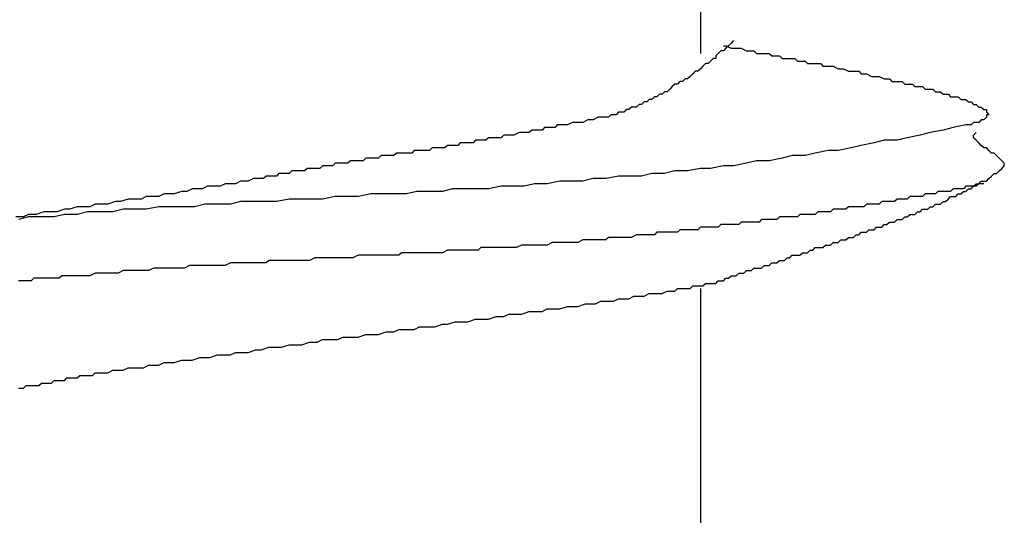
# Model space of a CAD drawing. Units: millimetres. Extents: x 0 to 2760, y 0 to 1910.
# Drawn here: x 986 to 991, y 842 to 845 of the extents above; entities that cross this region are included whole.
import ezdxf

# ---------------------------------------------------------------- set-up
doc = ezdxf.new("R2010")
doc.units = ezdxf.units.MM
doc.layers.add('KANAMONO_SCREW', color=4, linetype='Continuous')

msp = doc.modelspace()

# ---------------------------------------------------------------- linework, layer by layer
at = {"layer": 'KANAMONO_SCREW'}
for p, q in [((989.2006, 845.6309), (989.2006, 844.4033)), ((989.3634, 844.466), (989.3509, 844.4534)), ((989.3008, 844.4159), (989.2883, 844.4033)), ((989.3133, 844.4159), (989.3008, 844.4159)), ((989.3133, 844.4409), (989.3258, 844.4409)), ((989.3258, 844.4284), (989.3133, 844.4159)), ((989.3258, 844.4409), (989.3509, 844.4284)), ((989.3384, 844.4409), (989.3258, 844.4284)), ((989.3509, 844.4534), (989.3384, 844.4409)), ((989.3509, 844.4284), (989.3634, 844.4284)), ((989.3634, 844.4284), (989.3885, 844.4284)), ((989.3885, 844.4284), (989.401, 844.4284)), ((989.401, 844.4284), (989.4261, 844.4159)), ((989.4261, 844.4159), (989.4386, 844.4159)), ((989.4386, 844.4159), (989.4636, 844.4159)), ((989.4636, 844.4159), (989.4762, 844.4033)), ((989.2507, 844.3658), (989.2382, 844.3532)), ((989.2632, 844.3783), (989.2507, 844.3658)), ((989.2757, 844.3783), (989.2632, 844.3783)), ((989.2883, 844.4033), (989.2757, 844.3908)), ((989.2757, 844.3908), (989.2757, 844.3783)), ((989.4762, 844.4033), (989.5012, 844.4033)), ((989.5012, 844.4033), (989.5137, 844.4033)), ((989.5137, 844.4033), (989.5388, 844.4033)), ((989.5388, 844.4033), (989.5513, 844.3908)), ((989.5513, 844.3908), (989.5764, 844.3908)), ((989.5764, 844.3908), (989.5889, 844.3908)), ((989.5889, 844.3908), (989.6014, 844.3783)), ((989.6014, 844.3783), (989.6265, 844.3783)), ((989.6265, 844.3783), (989.639, 844.3783)), ((989.639, 844.3783), (989.664, 844.3783)), ((989.664, 844.3783), (989.6766, 844.3658)), ((989.6766, 844.3658), (989.7016, 844.3658)), ((989.7016, 844.3658), (989.7142, 844.3658)), ((989.7142, 844.3658), (989.7267, 844.3532)), ((989.2006, 844.3282), (989.1881, 844.3157)), ((989.2131, 844.3407), (989.2006, 844.3282)), ((989.2256, 844.3532), (989.2131, 844.3407)), ((989.2382, 844.3532), (989.2256, 844.3532)), ((989.7267, 844.3532), (989.7517, 844.3532)), ((989.7517, 844.3532), (989.7643, 844.3532)), ((989.7643, 844.3532), (989.7893, 844.3532)), ((989.7893, 844.3532), (989.8018, 844.3407)), ((989.8018, 844.3407), (989.8144, 844.3407)), ((989.8144, 844.3407), (989.8394, 844.3407)), ((989.8394, 844.3407), (989.8519, 844.3407)), ((989.8519, 844.3407), (989.877, 844.3282)), ((989.877, 844.3282), (989.8895, 844.3282)), ((989.8895, 844.3282), (989.902, 844.3282)), ((989.902, 844.3282), (989.9271, 844.3157)), ((989.1254, 844.2781), (989.1129, 844.2656)), ((989.138, 844.2781), (989.1254, 844.2781)), ((989.1505, 844.2906), (989.138, 844.2781)), ((989.163, 844.3031), (989.1505, 844.2906)), ((989.1755, 844.3157), (989.163, 844.3031)), ((989.1881, 844.3157), (989.1755, 844.3157)), ((989.9271, 844.3157), (989.9396, 844.3157)), ((989.9396, 844.3157), (989.9521, 844.3157)), ((989.9521, 844.3157), (989.9772, 844.3157)), ((989.9772, 844.3157), (989.9897, 844.3031)), ((989.9897, 844.3031), (990.0023, 844.3031)), ((990.0023, 844.3031), (990.0148, 844.3031)), ((990.0148, 844.3031), (990.0398, 844.2906)), ((990.0398, 844.2906), (990.0524, 844.2906)), ((990.0524, 844.2906), (990.0649, 844.2906)), ((990.0649, 844.2906), (990.0774, 844.2906)), ((990.0774, 844.2906), (990.1025, 844.2781)), ((990.1025, 844.2781), (990.115, 844.2781)), ((990.115, 844.2781), (990.1275, 844.2781)), ((990.1275, 844.2781), (990.14, 844.2656)), ((989.0503, 844.228), (989.0377, 844.2154)), ((989.0628, 844.2405), (989.0503, 844.228)), ((989.0753, 844.253), (989.0628, 844.2405)), ((989.0878, 844.253), (989.0753, 844.253)), ((989.1004, 844.2656), (989.0878, 844.253)), ((989.1129, 844.2656), (989.1004, 844.2656)), ((990.14, 844.2656), (990.1526, 844.2656)), ((990.1526, 844.2656), (990.1776, 844.2656)), ((990.1776, 844.2656), (990.1901, 844.2656)), ((990.1901, 844.2656), (990.2027, 844.253)), ((990.2027, 844.253), (990.2152, 844.253)), ((990.2152, 844.253), (990.2277, 844.253)), ((990.2277, 844.253), (990.2402, 844.253)), ((990.2402, 844.253), (990.2528, 844.2405)), ((990.2528, 844.2405), (990.2653, 844.2405)), ((990.2653, 844.2405), (990.2778, 844.2405)), ((990.2778, 844.2405), (990.2904, 844.2405)), ((990.2904, 844.2405), (990.3029, 844.228)), ((990.3029, 844.228), (990.3154, 844.228)), ((990.3154, 844.228), (990.3279, 844.228)), ((990.3279, 844.228), (990.3405, 844.228)), ((990.3405, 844.228), (990.353, 844.2154)), ((988.9501, 844.1779), (988.9375, 844.1653)), ((988.9626, 844.1779), (988.9501, 844.1779)), ((988.9751, 844.1904), (988.9626, 844.1779)), ((988.9876, 844.1904), (988.9751, 844.1904)), ((989.0002, 844.2029), (988.9876, 844.1904)), ((989.0127, 844.2029), (989.0002, 844.2029)), ((989.0252, 844.2154), (989.0127, 844.2029)), ((989.0377, 844.2154), (989.0252, 844.2154)), ((990.353, 844.2154), (990.3655, 844.2154)), ((990.3655, 844.2154), (990.378, 844.2154)), ((990.378, 844.2154), (990.3906, 844.2029)), ((990.3906, 844.2029), (990.4031, 844.2029)), ((990.4031, 844.2029), (990.4156, 844.2029)), ((990.4156, 844.2029), (990.4281, 844.1904)), ((990.4281, 844.1904), (990.4407, 844.1904)), ((990.4407, 844.1904), (990.4532, 844.1904)), ((990.4532, 844.1904), (990.4657, 844.1904)), ((990.4657, 844.1904), (990.4782, 844.1779)), ((990.4782, 844.1779), (990.4908, 844.1779)), ((990.4908, 844.1779), (990.5033, 844.1779)), ((990.5033, 844.1779), (990.5158, 844.1653)), ((988.8373, 844.1278), (988.8248, 844.1152)), ((988.8499, 844.1278), (988.8373, 844.1278)), ((988.8624, 844.1403), (988.8499, 844.1278)), ((988.8749, 844.1403), (988.8624, 844.1403)), ((988.8874, 844.1403), (988.8749, 844.1403)), ((988.9, 844.1528), (988.8874, 844.1403)), ((988.9125, 844.1528), (988.9, 844.1528)), ((988.925, 844.1653), (988.9125, 844.1528)), ((988.9375, 844.1653), (988.925, 844.1653)), ((990.5158, 844.1653), (990.5283, 844.1653)), ((990.5283, 844.1653), (990.5409, 844.1528)), ((990.5409, 844.1528), (990.5534, 844.1528)), ((990.5534, 844.1528), (990.5659, 844.1403)), ((990.5659, 844.1403), (990.5785, 844.1403)), ((990.5785, 844.1403), (990.591, 844.1278)), ((990.591, 844.1278), (990.6035, 844.1278)), ((990.6035, 844.1278), (990.6035, 844.1152)), ((988.6494, 844.0777), (988.6244, 844.0651)), ((988.6745, 844.0777), (988.6494, 844.0777)), ((988.6995, 844.0902), (988.6745, 844.0777)), ((988.7246, 844.0902), (988.6995, 844.0902)), ((988.7371, 844.0902), (988.7246, 844.0902)), ((988.7496, 844.0902), (988.7371, 844.0902)), ((988.7622, 844.1027), (988.7496, 844.0902)), ((988.7747, 844.1027), (988.7622, 844.1027)), ((988.7872, 844.1027), (988.7747, 844.1027)), ((988.7997, 844.1152), (988.7872, 844.1027)), ((988.8123, 844.1152), (988.7997, 844.1152)), ((988.8248, 844.1152), (988.8123, 844.1152)), ((990.5785, 844.0777), (990.5659, 844.0651)), ((990.591, 844.0777), (990.5785, 844.0777)), ((990.6035, 844.0902), (990.591, 844.0777)), ((990.6035, 844.1152), (990.616, 844.1027)), ((990.616, 844.1027), (990.6035, 844.1027)), ((990.6035, 844.1027), (990.6035, 844.0902)), ((988.4365, 844.0401), (988.424, 844.0276)), ((988.4615, 844.0401), (988.4365, 844.0401)), ((988.4866, 844.0401), (988.4615, 844.0401)), ((988.4991, 844.0526), (988.4866, 844.0401)), ((988.5242, 844.0526), (988.4991, 844.0526)), ((988.5492, 844.0526), (988.5242, 844.0526)), ((988.5743, 844.0651), (988.5492, 844.0526)), ((988.5993, 844.0651), (988.5743, 844.0651)), ((988.6244, 844.0651), (988.5993, 844.0651)), ((990.4407, 844.0401), (990.3906, 844.0276)), ((990.5033, 844.0526), (990.4407, 844.0401)), ((990.5158, 844.0526), (990.5033, 844.0526)), ((990.5283, 844.0526), (990.5158, 844.0526)), ((990.5409, 844.0651), (990.5283, 844.0526)), ((990.5534, 844.0651), (990.5409, 844.0651)), ((990.5659, 844.0651), (990.5534, 844.0651)), ((988.1609, 843.99), (988.1484, 843.9775)), ((988.186, 843.99), (988.1609, 843.99)), ((988.1985, 843.99), (988.186, 843.99)), ((988.211, 843.99), (988.1985, 843.99)), ((988.2235, 843.99), (988.211, 843.99)), ((988.2361, 844.0025), (988.2235, 843.99)), ((988.2611, 844.0025), (988.2361, 844.0025)), ((988.2737, 844.0025), (988.2611, 844.0025)), ((988.2862, 844.0025), (988.2737, 844.0025)), ((988.3112, 844.015), (988.2862, 844.0025)), ((988.3238, 844.015), (988.3112, 844.015)), ((988.3363, 844.015), (988.3238, 844.015)), ((988.3613, 844.015), (988.3363, 844.015)), ((988.3739, 844.0276), (988.3613, 844.015)), ((988.3989, 844.0276), (988.3739, 844.0276)), ((988.424, 844.0276), (988.3989, 844.0276)), ((990.2152, 843.99), (990.1651, 843.9775)), ((990.2778, 844.0025), (990.2152, 843.99)), ((990.3279, 844.015), (990.2778, 844.0025)), ((990.3906, 844.0276), (990.3279, 844.015)), ((990.5409, 844.0025), (990.5534, 844.015)), ((990.5409, 843.99), (990.5409, 844.0025)), ((990.5534, 843.9775), (990.5409, 843.99)), ((987.8853, 843.9399), (987.8728, 843.9273)), ((987.8979, 843.9399), (987.8853, 843.9399)), ((987.9104, 843.9399), (987.8979, 843.9399)), ((987.9229, 843.9399), (987.9104, 843.9399)), ((987.9354, 843.9399), (987.9229, 843.9399)), ((987.948, 843.9399), (987.9354, 843.9399)), ((987.9605, 843.9524), (987.948, 843.9399)), ((987.973, 843.9524), (987.9605, 843.9524)), ((987.9855, 843.9524), (987.973, 843.9524)), ((987.9981, 843.9524), (987.9855, 843.9524)), ((988.0106, 843.9524), (987.9981, 843.9524)), ((988.0231, 843.9649), (988.0106, 843.9524)), ((988.0357, 843.9649), (988.0231, 843.9649)), ((988.0482, 843.9649), (988.0357, 843.9649)), ((988.0607, 843.9649), (988.0482, 843.9649)), ((988.0732, 843.9649), (988.0607, 843.9649)), ((988.0858, 843.9649), (988.0732, 843.9649)), ((988.0983, 843.9775), (988.0858, 843.9649)), ((988.1108, 843.9775), (988.0983, 843.9775)), ((988.1233, 843.9775), (988.1108, 843.9775)), ((988.1359, 843.9775), (988.1233, 843.9775)), ((988.1484, 843.9775), (988.1359, 843.9775)), ((989.9396, 843.9399), (989.877, 843.9273)), ((989.9897, 843.9524), (989.9396, 843.9399)), ((990.0524, 843.9649), (989.9897, 843.9524)), ((990.1025, 843.9775), (990.0524, 843.9649)), ((990.1651, 843.9775), (990.1025, 843.9775)), ((990.5659, 843.9649), (990.5534, 843.9775)), ((990.5785, 843.9524), (990.5659, 843.9649)), ((990.591, 843.9399), (990.5785, 843.9524)), ((990.6035, 843.9399), (990.591, 843.9399)), ((990.616, 843.9273), (990.6035, 843.9399)), ((987.5597, 843.8898), (987.5471, 843.8772)), ((987.5722, 843.8898), (987.5597, 843.8898)), ((987.5847, 843.8898), (987.5722, 843.8898)), ((987.5972, 843.8898), (987.5847, 843.8898)), ((987.6098, 843.8898), (987.5972, 843.8898)), ((987.6223, 843.8898), (987.6098, 843.8898)), ((987.6348, 843.9023), (987.6223, 843.8898)), ((987.6473, 843.9023), (987.6348, 843.9023)), ((987.6599, 843.9023), (987.6473, 843.9023)), ((987.6724, 843.9023), (987.6599, 843.9023)), ((987.6849, 843.9023), (987.6724, 843.9023)), ((987.6974, 843.9023), (987.6849, 843.9023)), ((987.71, 843.9148), (987.6974, 843.9023)), ((987.7225, 843.9148), (987.71, 843.9148)), ((987.735, 843.9148), (987.7225, 843.9148)), ((987.7476, 843.9148), (987.735, 843.9148)), ((987.7601, 843.9148), (987.7476, 843.9148)), ((987.7726, 843.9148), (987.7601, 843.9148)), ((987.7851, 843.9148), (987.7726, 843.9148)), ((987.7977, 843.9273), (987.7851, 843.9148)), ((987.8102, 843.9273), (987.7977, 843.9273)), ((987.8227, 843.9273), (987.8102, 843.9273)), ((987.8352, 843.9273), (987.8227, 843.9273)), ((987.8478, 843.9273), (987.8352, 843.9273)), ((987.8603, 843.9273), (987.8478, 843.9273)), ((987.8728, 843.9273), (987.8603, 843.9273)), ((989.6014, 843.8898), (989.5388, 843.8772)), ((989.6515, 843.9023), (989.6014, 843.8898)), ((989.7142, 843.9023), (989.6515, 843.9023)), ((989.7643, 843.9148), (989.7142, 843.9023)), ((989.8269, 843.9273), (989.7643, 843.9148)), ((989.877, 843.9273), (989.8269, 843.9273)), ((990.6286, 843.9148), (990.616, 843.9273)), ((990.6411, 843.9148), (990.6286, 843.9148)), ((990.6536, 843.9023), (990.6411, 843.9148)), ((990.6661, 843.8898), (990.6536, 843.9023)), ((990.6787, 843.8772), (990.6661, 843.8898)), ((987.2716, 843.8397), (987.259, 843.8271)), ((987.2966, 843.8397), (987.2716, 843.8397)), ((987.3091, 843.8397), (987.2966, 843.8397)), ((987.3342, 843.8397), (987.3091, 843.8397)), ((987.3467, 843.8522), (987.3342, 843.8397)), ((987.3592, 843.8522), (987.3467, 843.8522)), ((987.3718, 843.8522), (987.3592, 843.8522)), ((987.3968, 843.8522), (987.3718, 843.8522)), ((987.4093, 843.8647), (987.3968, 843.8522)), ((987.4219, 843.8647), (987.4093, 843.8647)), ((987.4344, 843.8647), (987.4219, 843.8647)), ((987.4469, 843.8647), (987.4344, 843.8647)), ((987.4595, 843.8647), (987.4469, 843.8647)), ((987.472, 843.8647), (987.4595, 843.8647)), ((987.4845, 843.8772), (987.472, 843.8647)), ((987.497, 843.8772), (987.4845, 843.8772)), ((987.5096, 843.8772), (987.497, 843.8772)), ((987.5221, 843.8772), (987.5096, 843.8772)), ((987.5346, 843.8772), (987.5221, 843.8772)), ((987.5471, 843.8772), (987.5346, 843.8772)), ((989.2006, 843.8397), (989.138, 843.8271)), ((989.2507, 843.8397), (989.2006, 843.8397)), ((989.3133, 843.8522), (989.2507, 843.8397)), ((989.3634, 843.8522), (989.3133, 843.8522)), ((989.4261, 843.8647), (989.3634, 843.8522)), ((989.4762, 843.8772), (989.4261, 843.8647)), ((989.5388, 843.8772), (989.4762, 843.8772)), ((990.6661, 843.8271), (990.6787, 843.8397)), ((990.6912, 843.8647), (990.6787, 843.8772)), ((990.6787, 843.8397), (990.6912, 843.8522)), ((990.6912, 843.8522), (990.6912, 843.8647)), ((987.0085, 843.7896), (986.9835, 843.777)), ((987.0336, 843.7896), (987.0085, 843.7896)), ((987.0586, 843.7896), (987.0336, 843.7896)), ((987.0711, 843.8021), (987.0586, 843.7896)), ((987.0962, 843.8021), (987.0711, 843.8021)), ((987.1212, 843.8021), (987.0962, 843.8021)), ((987.1338, 843.8146), (987.1212, 843.8021)), ((987.1588, 843.8146), (987.1338, 843.8146)), ((987.1839, 843.8146), (987.1588, 843.8146)), ((987.1964, 843.8271), (987.1839, 843.8146)), ((987.2215, 843.8271), (987.1964, 843.8271)), ((987.234, 843.8271), (987.2215, 843.8271)), ((987.259, 843.8271), (987.234, 843.8271)), ((988.6745, 843.7896), (988.6244, 843.777)), ((988.7371, 843.7896), (988.6745, 843.7896)), ((988.7997, 843.8021), (988.7371, 843.7896)), ((988.8499, 843.8021), (988.7997, 843.8021)), ((988.9125, 843.8021), (988.8499, 843.8021)), ((988.9626, 843.8146), (988.9125, 843.8021)), ((989.0252, 843.8146), (988.9626, 843.8146)), ((989.0753, 843.8271), (989.0252, 843.8146)), ((989.138, 843.8271), (989.0753, 843.8271)), ((990.6035, 843.777), (990.616, 843.7896)), ((990.616, 843.7896), (990.6286, 843.8021)), ((990.6286, 843.8021), (990.6411, 843.8146)), ((990.6411, 843.8146), (990.6536, 843.8146)), ((990.6536, 843.8146), (990.6661, 843.8271)), ((986.7079, 843.7395), (986.6828, 843.7269)), ((986.7329, 843.7395), (986.7079, 843.7395)), ((986.758, 843.7395), (986.7329, 843.7395)), ((986.783, 843.752), (986.758, 843.7395)), ((986.8206, 843.752), (986.783, 843.752)), ((986.8457, 843.752), (986.8206, 843.752)), ((986.8707, 843.7645), (986.8457, 843.752)), ((986.8958, 843.7645), (986.8707, 843.7645)), ((986.9208, 843.7645), (986.8958, 843.7645)), ((986.9459, 843.777), (986.9208, 843.7645)), ((986.9584, 843.777), (986.9459, 843.777)), ((986.9835, 843.777), (986.9584, 843.777)), ((987.9855, 843.7395), (987.9354, 843.7269)), ((988.0482, 843.7395), (987.9855, 843.7395)), ((988.0983, 843.7395), (988.0482, 843.7395)), ((988.1609, 843.7395), (988.0983, 843.7395)), ((988.2235, 843.752), (988.1609, 843.7395)), ((988.2737, 843.752), (988.2235, 843.752)), ((988.3363, 843.752), (988.2737, 843.752)), ((988.3864, 843.7645), (988.3363, 843.752)), ((988.449, 843.7645), (988.3864, 843.7645)), ((988.5116, 843.777), (988.449, 843.7645)), ((988.5618, 843.777), (988.5116, 843.777)), ((988.6244, 843.777), (988.5618, 843.777)), ((990.4407, 843.7395), (990.4281, 843.7269)), ((990.4532, 843.7395), (990.4407, 843.7395)), ((990.4657, 843.7395), (990.4532, 843.7395)), ((990.4782, 843.7395), (990.4657, 843.7395)), ((990.4908, 843.7395), (990.4782, 843.7395)), ((990.5033, 843.752), (990.4908, 843.7395)), ((990.5158, 843.752), (990.5033, 843.752)), ((990.5033, 843.7269), (990.5158, 843.7395)), ((990.5283, 843.752), (990.5158, 843.752)), ((990.5158, 843.7395), (990.5283, 843.7395)), ((990.5283, 843.7395), (990.5409, 843.752)), ((990.5409, 843.752), (990.5283, 843.752)), ((990.5409, 843.752), (990.5534, 843.7645)), ((990.5534, 843.752), (990.5409, 843.752)), ((990.5534, 843.7645), (990.5659, 843.7645)), ((990.5659, 843.7645), (990.5534, 843.752)), ((990.5659, 843.7645), (990.5785, 843.777)), ((990.5785, 843.7645), (990.5659, 843.7645)), ((990.5785, 843.777), (990.591, 843.777)), ((990.591, 843.7645), (990.5785, 843.7645)), ((990.591, 843.777), (990.6035, 843.777)), ((986.4824, 843.7019), (986.4574, 843.6894)), ((986.5075, 843.7019), (986.4824, 843.7019)), ((986.545, 843.7019), (986.5075, 843.7019)), ((986.5701, 843.7144), (986.545, 843.7019)), ((986.5952, 843.7144), (986.5701, 843.7144)), ((986.6202, 843.7144), (986.5952, 843.7144)), ((986.6578, 843.7269), (986.6202, 843.7144)), ((986.6828, 843.7269), (986.6578, 843.7269)), ((987.4093, 843.7019), (987.3467, 843.6894)), ((987.472, 843.7019), (987.4093, 843.7019)), ((987.5221, 843.7019), (987.472, 843.7019)), ((987.5847, 843.7144), (987.5221, 843.7019)), ((987.6473, 843.7144), (987.5847, 843.7144)), ((987.6974, 843.7144), (987.6473, 843.7144)), ((987.7601, 843.7144), (987.6974, 843.7144)), ((987.8102, 843.7269), (987.7601, 843.7144)), ((987.8728, 843.7269), (987.8102, 843.7269)), ((987.9354, 843.7269), (987.8728, 843.7269)), ((990.2277, 843.7019), (990.2152, 843.6894)), ((990.2402, 843.7019), (990.2277, 843.7019)), ((990.2528, 843.7019), (990.2402, 843.7019)), ((990.2653, 843.7019), (990.2528, 843.7019)), ((990.2778, 843.7019), (990.2653, 843.7019)), ((990.2904, 843.7019), (990.2778, 843.7019)), ((990.3029, 843.7144), (990.2904, 843.7019)), ((990.3154, 843.7144), (990.3029, 843.7144)), ((990.3279, 843.7144), (990.3154, 843.7144)), ((990.3405, 843.7144), (990.3279, 843.7144)), ((990.353, 843.7144), (990.3405, 843.7144)), ((990.3655, 843.7269), (990.353, 843.7144)), ((990.378, 843.7269), (990.3655, 843.7269)), ((990.4031, 843.7269), (990.378, 843.7269)), ((990.4156, 843.7269), (990.4031, 843.7269)), ((990.4281, 843.7269), (990.4156, 843.7269)), ((990.4156, 843.6894), (990.4281, 843.7019)), ((990.4281, 843.7019), (990.4407, 843.7019)), ((990.4407, 843.7019), (990.4532, 843.7019)), ((990.4532, 843.7019), (990.4657, 843.7144)), ((990.4657, 843.7144), (990.4782, 843.7144)), ((990.4782, 843.7144), (990.4908, 843.7269)), ((990.4908, 843.7269), (990.5033, 843.7269)), ((986.1442, 843.6518), (986.1066, 843.6392)), ((986.1693, 843.6518), (986.1442, 843.6518)), ((986.2068, 843.6518), (986.1693, 843.6518)), ((986.2319, 843.6643), (986.2068, 843.6518)), ((986.2695, 843.6643), (986.2319, 843.6643)), ((986.2945, 843.6643), (986.2695, 843.6643)), ((986.3321, 843.6768), (986.2945, 843.6643)), ((986.3572, 843.6768), (986.3321, 843.6768)), ((986.3947, 843.6894), (986.3572, 843.6768)), ((986.4198, 843.6894), (986.3947, 843.6894)), ((986.4574, 843.6894), (986.4198, 843.6894)), ((986.545, 843.6518), (986.4824, 843.6392)), ((986.6077, 843.6518), (986.545, 843.6518)), ((986.6578, 843.6518), (986.6077, 843.6518)), ((986.7204, 843.6518), (986.6578, 843.6518)), ((986.7705, 843.6643), (986.7204, 843.6518)), ((986.8331, 843.6643), (986.7705, 843.6643)), ((986.8958, 843.6643), (986.8331, 843.6643)), ((986.9459, 843.6768), (986.8958, 843.6643)), ((987.0085, 843.6768), (986.9459, 843.6768)), ((987.0586, 843.6768), (987.0085, 843.6768)), ((987.1212, 843.6768), (987.0586, 843.6768)), ((987.1839, 843.6894), (987.1212, 843.6768)), ((987.234, 843.6894), (987.1839, 843.6894)), ((987.2966, 843.6894), (987.234, 843.6894)), ((987.3467, 843.6894), (987.2966, 843.6894)), ((989.9271, 843.6518), (989.9146, 843.6392)), ((989.9396, 843.6518), (989.9271, 843.6518)), ((989.9521, 843.6518), (989.9396, 843.6518)), ((989.9647, 843.6518), (989.9521, 843.6518)), ((989.9772, 843.6518), (989.9647, 843.6518)), ((990.0023, 843.6518), (989.9772, 843.6518)), ((990.0148, 843.6643), (990.0023, 843.6518)), ((990.0273, 843.6643), (990.0148, 843.6643)), ((990.0398, 843.6643), (990.0273, 843.6643)), ((990.0524, 843.6643), (990.0398, 843.6643)), ((990.0649, 843.6643), (990.0524, 843.6643)), ((990.0774, 843.6643), (990.0649, 843.6643)), ((990.0899, 843.6768), (990.0774, 843.6643)), ((990.1025, 843.6768), (990.0899, 843.6768)), ((990.115, 843.6768), (990.1025, 843.6768)), ((990.1275, 843.6768), (990.115, 843.6768)), ((990.14, 843.6768), (990.1275, 843.6768)), ((990.1526, 843.6768), (990.14, 843.6768)), ((990.1651, 843.6894), (990.1526, 843.6768)), ((990.1776, 843.6894), (990.1651, 843.6894)), ((990.1901, 843.6894), (990.1776, 843.6894)), ((990.2027, 843.6894), (990.1901, 843.6894)), ((990.2152, 843.6894), (990.2027, 843.6894)), ((990.3154, 843.6392), (990.3279, 843.6518)), ((990.3279, 843.6518), (990.3405, 843.6518)), ((990.3405, 843.6518), (990.353, 843.6643)), ((990.353, 843.6643), (990.3655, 843.6643)), ((990.3655, 843.6643), (990.378, 843.6643)), ((990.378, 843.6643), (990.3906, 843.6768)), ((990.3906, 843.6768), (990.4031, 843.6768)), ((990.4031, 843.6768), (990.4156, 843.6894)), ((985.8812, 843.6017), (985.8436, 843.6017)), ((985.9062, 843.6017), (985.8561, 843.5891)), ((985.9062, 843.6142), (985.8812, 843.6017)), ((985.9438, 843.6142), (985.9062, 843.6142)), ((985.9688, 843.6017), (985.9062, 843.6017)), ((985.9814, 843.6267), (985.9438, 843.6142)), ((986.0315, 843.6017), (985.9688, 843.6017)), ((986.0064, 843.6267), (985.9814, 843.6267)), ((986.044, 843.6267), (986.0064, 843.6267)), ((986.0816, 843.6142), (986.0315, 843.6017)), ((986.0816, 843.6392), (986.044, 843.6267)), ((986.1066, 843.6392), (986.0816, 843.6392)), ((986.1442, 843.6142), (986.0816, 843.6142)), ((986.1943, 843.6267), (986.1442, 843.6142)), ((986.2569, 843.6267), (986.1943, 843.6267)), ((986.3196, 843.6267), (986.2569, 843.6267)), ((986.3697, 843.6392), (986.3196, 843.6267)), ((986.4323, 843.6392), (986.3697, 843.6392)), ((986.4824, 843.6392), (986.4323, 843.6392)), ((989.5889, 843.6017), (989.5764, 843.5891)), ((989.6014, 843.6017), (989.5889, 843.6017)), ((989.6139, 843.6017), (989.6014, 843.6017)), ((989.6265, 843.6017), (989.6139, 843.6017)), ((989.6515, 843.6017), (989.6265, 843.6017)), ((989.664, 843.6017), (989.6515, 843.6017)), ((989.6766, 843.6017), (989.664, 843.6017)), ((989.6891, 843.6142), (989.6766, 843.6017)), ((989.7016, 843.6142), (989.6891, 843.6142)), ((989.7142, 843.6142), (989.7016, 843.6142)), ((989.7267, 843.6142), (989.7142, 843.6142)), ((989.7392, 843.6142), (989.7267, 843.6142)), ((989.7517, 843.6142), (989.7392, 843.6142)), ((989.7643, 843.6142), (989.7517, 843.6142)), ((989.7768, 843.6267), (989.7643, 843.6142)), ((989.7893, 843.6267), (989.7768, 843.6267)), ((989.8018, 843.6267), (989.7893, 843.6267)), ((989.8144, 843.6267), (989.8018, 843.6267)), ((989.8269, 843.6267), (989.8144, 843.6267)), ((989.8394, 843.6267), (989.8269, 843.6267)), ((989.8519, 843.6392), (989.8394, 843.6267)), ((989.8645, 843.6392), (989.8519, 843.6392)), ((989.877, 843.6392), (989.8645, 843.6392)), ((989.8895, 843.6392), (989.877, 843.6392)), ((989.902, 843.6392), (989.8895, 843.6392)), ((989.9146, 843.6392), (989.902, 843.6392)), ((990.1901, 843.5891), (990.2027, 843.6017)), ((990.2027, 843.6017), (990.2152, 843.6017)), ((990.2152, 843.6017), (990.2277, 843.6142)), ((990.2277, 843.6142), (990.2402, 843.6142)), ((990.2402, 843.6142), (990.2528, 843.6142)), ((990.2528, 843.6142), (990.2653, 843.6267)), ((990.2653, 843.6267), (990.2778, 843.6267)), ((990.2778, 843.6267), (990.2904, 843.6392)), ((990.2904, 843.6392), (990.3029, 843.6392)), ((990.3029, 843.6392), (990.3154, 843.6392)), ((989.2006, 843.5516), (989.1881, 843.539)), ((989.2131, 843.5516), (989.2006, 843.5516)), ((989.2256, 843.5516), (989.2131, 843.5516)), ((989.2382, 843.5516), (989.2256, 843.5516)), ((989.2507, 843.5516), (989.2382, 843.5516)), ((989.2632, 843.5516), (989.2507, 843.5516)), ((989.2757, 843.5516), (989.2632, 843.5516)), ((989.2883, 843.5516), (989.2757, 843.5516)), ((989.3008, 843.5641), (989.2883, 843.5516)), ((989.3133, 843.5641), (989.3008, 843.5641)), ((989.3384, 843.5641), (989.3133, 843.5641)), ((989.3509, 843.5641), (989.3384, 843.5641)), ((989.3634, 843.5641), (989.3509, 843.5641)), ((989.3759, 843.5641), (989.3634, 843.5641)), ((989.3885, 843.5641), (989.3759, 843.5641)), ((989.401, 843.5766), (989.3885, 843.5641)), ((989.4135, 843.5766), (989.401, 843.5766)), ((989.4261, 843.5766), (989.4135, 843.5766)), ((989.4386, 843.5766), (989.4261, 843.5766)), ((989.4511, 843.5766), (989.4386, 843.5766)), ((989.4636, 843.5766), (989.4511, 843.5766)), ((989.4762, 843.5766), (989.4636, 843.5766)), ((989.4887, 843.5766), (989.4762, 843.5766)), ((989.5012, 843.5891), (989.4887, 843.5766)), ((989.5137, 843.5891), (989.5012, 843.5891)), ((989.5263, 843.5891), (989.5137, 843.5891)), ((989.5388, 843.5891), (989.5263, 843.5891)), ((989.5513, 843.5891), (989.5388, 843.5891)), ((989.5638, 843.5891), (989.5513, 843.5891)), ((989.5764, 843.5891), (989.5638, 843.5891)), ((990.0524, 843.539), (990.0649, 843.5516)), ((990.0649, 843.5516), (990.0774, 843.5516)), ((990.0774, 843.5516), (990.0899, 843.5516)), ((990.0899, 843.5516), (990.1025, 843.5641)), ((990.1025, 843.5641), (990.115, 843.5641)), ((990.115, 843.5641), (990.1275, 843.5766)), ((990.1275, 843.5766), (990.14, 843.5766)), ((990.14, 843.5766), (990.1526, 843.5766)), ((990.1526, 843.5766), (990.1651, 843.5891)), ((990.1651, 843.5891), (990.1776, 843.5891)), ((990.1776, 843.5891), (990.1901, 843.5891)), ((988.7496, 843.5015), (988.7371, 843.4889)), ((988.7747, 843.5015), (988.7496, 843.5015)), ((988.7997, 843.5015), (988.7747, 843.5015)), ((988.8123, 843.5015), (988.7997, 843.5015)), ((988.8373, 843.5015), (988.8123, 843.5015)), ((988.8624, 843.5015), (988.8373, 843.5015)), ((988.8874, 843.514), (988.8624, 843.5015)), ((988.9, 843.514), (988.8874, 843.514)), ((988.925, 843.514), (988.9, 843.514)), ((988.9375, 843.514), (988.925, 843.514)), ((988.9501, 843.514), (988.9375, 843.514)), ((988.9626, 843.514), (988.9501, 843.514)), ((988.9751, 843.514), (988.9626, 843.514)), ((988.9876, 843.5265), (988.9751, 843.514)), ((989.0002, 843.5265), (988.9876, 843.5265)), ((989.0127, 843.5265), (989.0002, 843.5265)), ((989.0252, 843.5265), (989.0127, 843.5265)), ((989.0377, 843.5265), (989.0252, 843.5265)), ((989.0628, 843.5265), (989.0377, 843.5265)), ((989.0753, 843.5265), (989.0628, 843.5265)), ((989.0878, 843.5265), (989.0753, 843.5265)), ((989.1004, 843.539), (989.0878, 843.5265)), ((989.1129, 843.539), (989.1004, 843.539)), ((989.1254, 843.539), (989.1129, 843.539)), ((989.138, 843.539), (989.1254, 843.539)), ((989.1505, 843.539), (989.138, 843.539)), ((989.163, 843.539), (989.1505, 843.539)), ((989.1755, 843.539), (989.163, 843.539)), ((989.1881, 843.539), (989.1755, 843.539)), ((989.9146, 843.4889), (989.9271, 843.5015)), ((989.9271, 843.5015), (989.9396, 843.5015)), ((989.9396, 843.5015), (989.9521, 843.5015)), ((989.9521, 843.5015), (989.9647, 843.514)), ((989.9647, 843.514), (989.9772, 843.514)), ((989.9772, 843.514), (989.9897, 843.5265)), ((989.9897, 843.5265), (990.0023, 843.5265)), ((990.0023, 843.5265), (990.0148, 843.5265)), ((990.0148, 843.5265), (990.0273, 843.539)), ((990.0273, 843.539), (990.0398, 843.539)), ((990.0398, 843.539), (990.0524, 843.539)), ((988.1233, 843.4514), (988.1108, 843.4388)), ((988.1484, 843.4514), (988.1233, 843.4514)), ((988.1734, 843.4514), (988.1484, 843.4514)), ((988.1985, 843.4514), (988.1734, 843.4514)), ((988.211, 843.4514), (988.1985, 843.4514)), ((988.2361, 843.4514), (988.211, 843.4514)), ((988.2611, 843.4514), (988.2361, 843.4514)), ((988.2862, 843.4514), (988.2611, 843.4514)), ((988.2987, 843.4514), (988.2862, 843.4514)), ((988.3238, 843.4639), (988.2987, 843.4514)), ((988.3488, 843.4639), (988.3238, 843.4639)), ((988.3613, 843.4639), (988.3488, 843.4639)), ((988.3864, 843.4639), (988.3613, 843.4639)), ((988.4114, 843.4639), (988.3864, 843.4639)), ((988.4365, 843.4639), (988.4114, 843.4639)), ((988.449, 843.4639), (988.4365, 843.4639)), ((988.4741, 843.4764), (988.449, 843.4639)), ((988.4991, 843.4764), (988.4741, 843.4764)), ((988.5116, 843.4764), (988.4991, 843.4764)), ((988.5367, 843.4764), (988.5116, 843.4764)), ((988.5618, 843.4764), (988.5367, 843.4764)), ((988.5868, 843.4764), (988.5618, 843.4764)), ((988.5993, 843.4764), (988.5868, 843.4764)), ((988.6244, 843.4889), (988.5993, 843.4764)), ((988.6494, 843.4889), (988.6244, 843.4889)), ((988.662, 843.4889), (988.6494, 843.4889)), ((988.687, 843.4889), (988.662, 843.4889)), ((988.7121, 843.4889), (988.687, 843.4889)), ((988.7371, 843.4889), (988.7121, 843.4889)), ((989.7517, 843.4388), (989.7643, 843.4514)), ((989.7643, 843.4514), (989.7768, 843.4514)), ((989.7768, 843.4514), (989.7893, 843.4514)), ((989.7893, 843.4514), (989.8018, 843.4514)), ((989.8018, 843.4514), (989.8144, 843.4639)), ((989.8144, 843.4639), (989.8269, 843.4639)), ((989.8269, 843.4639), (989.8394, 843.4639)), ((989.8394, 843.4639), (989.8519, 843.4764)), ((989.8519, 843.4764), (989.8645, 843.4764)), ((989.8645, 843.4764), (989.877, 843.4764)), ((989.877, 843.4764), (989.8895, 843.4889)), ((989.8895, 843.4889), (989.902, 843.4889)), ((989.902, 843.4889), (989.9146, 843.4889)), ((987.3091, 843.4013), (987.2841, 843.3887)), ((987.3217, 843.4013), (987.3091, 843.4013)), ((987.3467, 843.4013), (987.3217, 843.4013)), ((987.3718, 843.4013), (987.3467, 843.4013)), ((987.3968, 843.4013), (987.3718, 843.4013)), ((987.4093, 843.4013), (987.3968, 843.4013)), ((987.4344, 843.4013), (987.4093, 843.4013)), ((987.4595, 843.4013), (987.4344, 843.4013)), ((987.4845, 843.4013), (987.4595, 843.4013)), ((987.497, 843.4013), (987.4845, 843.4013)), ((987.5221, 843.4138), (987.497, 843.4013)), ((987.5471, 843.4138), (987.5221, 843.4138)), ((987.5597, 843.4138), (987.5471, 843.4138)), ((987.5847, 843.4138), (987.5597, 843.4138)), ((987.6098, 843.4138), (987.5847, 843.4138)), ((987.6348, 843.4138), (987.6098, 843.4138)), ((987.6473, 843.4138), (987.6348, 843.4138)), ((987.6724, 843.4138), (987.6473, 843.4138)), ((987.6974, 843.4138), (987.6724, 843.4138)), ((987.7225, 843.4138), (987.6974, 843.4138)), ((987.735, 843.4263), (987.7225, 843.4138)), ((987.7601, 843.4263), (987.735, 843.4263)), ((987.7851, 843.4263), (987.7601, 843.4263)), ((987.8102, 843.4263), (987.7851, 843.4263)), ((987.8227, 843.4263), (987.8102, 843.4263)), ((987.8478, 843.4263), (987.8227, 843.4263)), ((987.8728, 843.4263), (987.8478, 843.4263)), ((987.8853, 843.4263), (987.8728, 843.4263)), ((987.9104, 843.4263), (987.8853, 843.4263)), ((987.9354, 843.4263), (987.9104, 843.4263)), ((987.9605, 843.4388), (987.9354, 843.4263)), ((987.973, 843.4388), (987.9605, 843.4388)), ((987.9981, 843.4388), (987.973, 843.4388)), ((988.0231, 843.4388), (987.9981, 843.4388)), ((988.0482, 843.4388), (988.0231, 843.4388)), ((988.0607, 843.4388), (988.0482, 843.4388)), ((988.0858, 843.4388), (988.0607, 843.4388)), ((988.1108, 843.4388), (988.0858, 843.4388)), ((989.6139, 843.3887), (989.6265, 843.4013)), ((989.6265, 843.4013), (989.639, 843.4013)), ((989.639, 843.4013), (989.6515, 843.4138)), ((989.6515, 843.4138), (989.664, 843.4138)), ((989.664, 843.4138), (989.6766, 843.4138)), ((989.6766, 843.4138), (989.6891, 843.4138)), ((989.6891, 843.4138), (989.7016, 843.4263)), ((989.7016, 843.4263), (989.7142, 843.4263)), ((989.7142, 843.4263), (989.7267, 843.4263)), ((989.7267, 843.4263), (989.7392, 843.4388)), ((989.7392, 843.4388), (989.7517, 843.4388)), ((986.6954, 843.3637), (986.6703, 843.3511)), ((986.7204, 843.3637), (986.6954, 843.3637)), ((986.7329, 843.3637), (986.7204, 843.3637)), ((986.758, 843.3637), (986.7329, 843.3637)), ((986.783, 843.3637), (986.758, 843.3637)), ((986.8081, 843.3637), (986.783, 843.3637)), ((986.8206, 843.3637), (986.8081, 843.3637)), ((986.8457, 843.3637), (986.8206, 843.3637)), ((986.8707, 843.3637), (986.8457, 843.3637)), ((986.8958, 843.3762), (986.8707, 843.3637)), ((986.9083, 843.3762), (986.8958, 843.3762)), ((986.9334, 843.3762), (986.9083, 843.3762)), ((986.9584, 843.3762), (986.9334, 843.3762)), ((986.9835, 843.3762), (986.9584, 843.3762)), ((986.996, 843.3762), (986.9835, 843.3762)), ((987.021, 843.3762), (986.996, 843.3762)), ((987.0461, 843.3762), (987.021, 843.3762)), ((987.0711, 843.3762), (987.0461, 843.3762)), ((987.0837, 843.3887), (987.0711, 843.3762)), ((987.1087, 843.3887), (987.0837, 843.3887)), ((987.1338, 843.3887), (987.1087, 843.3887)), ((987.1463, 843.3887), (987.1338, 843.3887)), ((987.1714, 843.3887), (987.1463, 843.3887)), ((987.1964, 843.3887), (987.1714, 843.3887)), ((987.2215, 843.3887), (987.1964, 843.3887)), ((987.234, 843.3887), (987.2215, 843.3887)), ((987.259, 843.3887), (987.234, 843.3887)), ((987.2841, 843.3887), (987.259, 843.3887)), ((989.5012, 843.3511), (989.5137, 843.3637)), ((989.5137, 843.3637), (989.5263, 843.3637)), ((989.5263, 843.3637), (989.5388, 843.3637)), ((989.5388, 843.3637), (989.5513, 843.3762)), ((989.5513, 843.3762), (989.5638, 843.3762)), ((989.5638, 843.3762), (989.5764, 843.3762)), ((989.5764, 843.3762), (989.5889, 843.3887)), ((989.5889, 843.3887), (989.6014, 843.3887)), ((989.6014, 843.3887), (989.6139, 843.3887)), ((986.0691, 843.3136), (986.0565, 843.301)), ((986.0941, 843.3136), (986.0691, 843.3136)), ((986.1066, 843.3136), (986.0941, 843.3136)), ((986.1192, 843.3136), (986.1066, 843.3136)), ((986.1317, 843.3136), (986.1192, 843.3136)), ((986.1442, 843.3136), (986.1317, 843.3136)), ((986.1693, 843.3136), (986.1442, 843.3136)), ((986.1943, 843.3136), (986.1693, 843.3136)), ((986.2068, 843.3136), (986.1943, 843.3136)), ((986.2319, 843.3261), (986.2068, 843.3136)), ((986.2569, 843.3261), (986.2319, 843.3261)), ((986.282, 843.3261), (986.2569, 843.3261)), ((986.2945, 843.3261), (986.282, 843.3261)), ((986.3196, 843.3261), (986.2945, 843.3261)), ((986.3446, 843.3261), (986.3196, 843.3261)), ((986.3697, 843.3386), (986.3446, 843.3261)), ((986.3822, 843.3386), (986.3697, 843.3386)), ((986.4073, 843.3386), (986.3822, 843.3386)), ((986.4323, 843.3386), (986.4073, 843.3386)), ((986.4574, 843.3386), (986.4323, 843.3386)), ((986.4699, 843.3386), (986.4574, 843.3386)), ((986.4949, 843.3386), (986.4699, 843.3386)), ((986.52, 843.3511), (986.4949, 843.3386)), ((986.545, 843.3511), (986.52, 843.3511)), ((986.5576, 843.3511), (986.545, 843.3511)), ((986.5826, 843.3511), (986.5576, 843.3511)), ((986.6077, 843.3511), (986.5826, 843.3511)), ((986.6327, 843.3511), (986.6077, 843.3511)), ((986.6453, 843.3511), (986.6327, 843.3511)), ((986.6703, 843.3511), (986.6453, 843.3511)), ((989.3384, 843.301), (989.3509, 843.3136)), ((989.3509, 843.3136), (989.3634, 843.3136)), ((989.3634, 843.3136), (989.3759, 843.3136)), ((989.3759, 843.3136), (989.3885, 843.3261)), ((989.3885, 843.3261), (989.401, 843.3261)), ((989.401, 843.3261), (989.4135, 843.3261)), ((989.4135, 843.3261), (989.4261, 843.3386)), ((989.4261, 843.3386), (989.4386, 843.3386)), ((989.4386, 843.3386), (989.4511, 843.3386)), ((989.4511, 843.3386), (989.4636, 843.3511)), ((989.4636, 843.3511), (989.4762, 843.3511)), ((989.4762, 843.3511), (989.4887, 843.3511)), ((989.4887, 843.3511), (989.5012, 843.3511)), ((985.8686, 843.2885), (985.8561, 843.2885)), ((985.8812, 843.2885), (985.8686, 843.2885)), ((985.8937, 843.2885), (985.8812, 843.2885)), ((985.9062, 843.2885), (985.8937, 843.2885)), ((985.9187, 843.2885), (985.9062, 843.2885)), ((985.9313, 843.301), (985.9187, 843.2885)), ((985.9563, 843.301), (985.9313, 843.301)), ((985.9688, 843.301), (985.9563, 843.301)), ((985.9814, 843.301), (985.9688, 843.301)), ((985.9939, 843.301), (985.9814, 843.301)), ((986.0064, 843.301), (985.9939, 843.301)), ((986.019, 843.301), (986.0064, 843.301)), ((986.0315, 843.301), (986.019, 843.301)), ((986.044, 843.301), (986.0315, 843.301)), ((986.0565, 843.301), (986.044, 843.301)), ((989.1505, 843.2509), (989.163, 843.2635)), ((989.163, 843.2635), (989.1881, 843.2635)), ((989.1881, 843.2635), (989.2006, 843.2635)), ((989.2006, 843.2635), (989.2131, 843.2635)), ((989.2131, 843.2635), (989.2256, 843.276)), ((989.2256, 843.276), (989.2382, 843.276)), ((989.2382, 843.276), (989.2507, 843.276)), ((989.2507, 843.276), (989.2632, 843.276)), ((989.2632, 843.276), (989.2757, 843.276)), ((989.2757, 843.276), (989.2883, 843.2885)), ((989.2883, 843.2885), (989.3008, 843.2885)), ((989.3008, 843.2885), (989.3133, 843.2885)), ((989.3133, 843.2885), (989.3258, 843.301)), ((989.3258, 843.301), (989.3384, 843.301)), ((988.8499, 843.2008), (988.8749, 843.2134)), ((988.8749, 843.2134), (988.9, 843.2134)), ((988.9, 843.2134), (988.925, 843.2134)), ((988.925, 843.2134), (988.9501, 843.2259)), ((988.9501, 843.2259), (988.9626, 843.2259)), ((988.9626, 843.2259), (988.9876, 843.2259)), ((988.9876, 843.2259), (989.0127, 843.2259)), ((989.0127, 843.2259), (989.0377, 843.2384)), ((989.0377, 843.2384), (989.0503, 843.2384)), ((989.0503, 843.2384), (989.0753, 843.2384)), ((989.0753, 843.2384), (989.0878, 843.2509)), ((989.0878, 843.2509), (989.1129, 843.2509)), ((989.1129, 843.2509), (989.1254, 843.2509)), ((989.1254, 843.2509), (989.1505, 843.2509)), ((989.2006, 843.2509), (989.2006, 842.0234)), ((988.5116, 843.1507), (988.5492, 843.1633)), ((988.5492, 843.1633), (988.5743, 843.1633)), ((988.5743, 843.1633), (988.5993, 843.1633)), ((988.5993, 843.1633), (988.6369, 843.1758)), ((988.6369, 843.1758), (988.662, 843.1758)), ((988.662, 843.1758), (988.687, 843.1758)), ((988.687, 843.1758), (988.7121, 843.1883)), ((988.7121, 843.1883), (988.7371, 843.1883)), ((988.7371, 843.1883), (988.7747, 843.1883)), ((988.7747, 843.1883), (988.7997, 843.2008)), ((988.7997, 843.2008), (988.8248, 843.2008)), ((988.8248, 843.2008), (988.8499, 843.2008)), ((988.1609, 843.1006), (988.1985, 843.1132)), ((988.1985, 843.1132), (988.2361, 843.1132)), ((988.2361, 843.1132), (988.2611, 843.1257)), ((988.2611, 843.1257), (988.2987, 843.1257)), ((988.2987, 843.1257), (988.3238, 843.1257)), ((988.3238, 843.1257), (988.3613, 843.1382)), ((988.3613, 843.1382), (988.3864, 843.1382)), ((988.3864, 843.1382), (988.424, 843.1382)), ((988.424, 843.1382), (988.449, 843.1507)), ((988.449, 843.1507), (988.4866, 843.1507)), ((988.4866, 843.1507), (988.5116, 843.1507)), ((987.7977, 843.0505), (987.8227, 843.063)), ((987.8227, 843.063), (987.8603, 843.063)), ((987.8603, 843.063), (987.8979, 843.063)), ((987.8979, 843.063), (987.9354, 843.0756)), ((987.9354, 843.0756), (987.9605, 843.0756)), ((987.9605, 843.0756), (987.9981, 843.0881)), ((987.9981, 843.0881), (988.0357, 843.0881)), ((988.0357, 843.0881), (988.0607, 843.0881)), ((988.0607, 843.0881), (988.0983, 843.1006)), ((988.0983, 843.1006), (988.1359, 843.1006)), ((988.1359, 843.1006), (988.1609, 843.1006)), ((987.5221, 843.0129), (987.5597, 843.0255)), ((987.5597, 843.0255), (987.5847, 843.0255)), ((987.5847, 843.0255), (987.6223, 843.0255)), ((987.6223, 843.0255), (987.6599, 843.038)), ((987.6599, 843.038), (987.6974, 843.038)), ((987.6974, 843.038), (987.7225, 843.0505)), ((987.7225, 843.0505), (987.7601, 843.0505)), ((987.7601, 843.0505), (987.7977, 843.0505)), ((987.1463, 842.9628), (987.1839, 842.9754)), ((987.1839, 842.9754), (987.2089, 842.9754)), ((987.2089, 842.9754), (987.2465, 842.9754)), ((987.2465, 842.9754), (987.2841, 842.9879)), ((987.2841, 842.9879), (987.3217, 842.9879)), ((987.3217, 842.9879), (987.3467, 843.0004)), ((987.3467, 843.0004), (987.3843, 843.0004)), ((987.3843, 843.0004), (987.4219, 843.0004)), ((987.4219, 843.0004), (987.4469, 843.0129)), ((987.4469, 843.0129), (987.4845, 843.0129)), ((987.4845, 843.0129), (987.5221, 843.0129)), ((986.7956, 842.9127), (986.8331, 842.9253)), ((986.8331, 842.9253), (986.8582, 842.9253)), ((986.8582, 842.9253), (986.8958, 842.9253)), ((986.8958, 842.9253), (986.9208, 842.9378)), ((986.9208, 842.9378), (986.9584, 842.9378)), ((986.9584, 842.9378), (986.9835, 842.9378)), ((986.9835, 842.9378), (987.021, 842.9503)), ((987.021, 842.9503), (987.0461, 842.9503)), ((987.0461, 842.9503), (987.0837, 842.9628)), ((987.0837, 842.9628), (987.1212, 842.9628)), ((987.1212, 842.9628), (987.1463, 842.9628)), ((986.4699, 842.8626), (986.4949, 842.8752)), ((986.4949, 842.8752), (986.52, 842.8752)), ((986.52, 842.8752), (986.545, 842.8752)), ((986.545, 842.8752), (986.5701, 842.8877)), ((986.5701, 842.8877), (986.5952, 842.8877)), ((986.5952, 842.8877), (986.6202, 842.8877)), ((986.6202, 842.8877), (986.6578, 842.9002)), ((986.6578, 842.9002), (986.6828, 842.9002)), ((986.6828, 842.9002), (986.7079, 842.9002)), ((986.7079, 842.9002), (986.7455, 842.9127)), ((986.7455, 842.9127), (986.7705, 842.9127)), ((986.7705, 842.9127), (986.7956, 842.9127)), ((986.1442, 842.8125), (986.1567, 842.8251)), ((986.1567, 842.8251), (986.1818, 842.8251)), ((986.1818, 842.8251), (986.1943, 842.8251)), ((986.1943, 842.8251), (986.2194, 842.8251)), ((986.2194, 842.8251), (986.2319, 842.8376)), ((986.2319, 842.8376), (986.2569, 842.8376)), ((986.2569, 842.8376), (986.282, 842.8376)), ((986.282, 842.8376), (986.2945, 842.8376)), ((986.2945, 842.8376), (986.3196, 842.8501)), ((986.3196, 842.8501), (986.3446, 842.8501)), ((986.3446, 842.8501), (986.3697, 842.8501)), ((986.3697, 842.8501), (986.3947, 842.8626)), ((986.3947, 842.8626), (986.4198, 842.8626)), ((986.4198, 842.8626), (986.4448, 842.8626)), ((986.4448, 842.8626), (986.4699, 842.8626)), ((985.8812, 842.7624), (985.8937, 842.7749)), ((985.8937, 842.7749), (985.9062, 842.7749)), ((985.9062, 842.7749), (985.9187, 842.7749)), ((985.9187, 842.7749), (985.9313, 842.7749)), ((985.9313, 842.7749), (985.9438, 842.7749)), ((985.9438, 842.7749), (985.9563, 842.7749)), ((985.9563, 842.7749), (985.9688, 842.7875)), ((985.9688, 842.7875), (985.9814, 842.7875)), ((985.9814, 842.7875), (985.9939, 842.7875)), ((985.9939, 842.7875), (986.0064, 842.7875)), ((986.0064, 842.7875), (986.019, 842.7875)), ((986.019, 842.7875), (986.0315, 842.8)), ((986.0315, 842.8), (986.044, 842.8)), ((986.044, 842.8), (986.0565, 842.8)), ((986.0565, 842.8), (986.0691, 842.8)), ((986.0691, 842.8), (986.0816, 842.8)), ((986.0816, 842.8), (986.0941, 842.8125)), ((986.0941, 842.8125), (986.1066, 842.8125)), ((986.1066, 842.8125), (986.1317, 842.8125)), ((986.1317, 842.8125), (986.1442, 842.8125)), ((985.8561, 842.7624), (985.8686, 842.7624)), ((985.8686, 842.7624), (985.8812, 842.7624))]:
    msp.add_line(p, q, dxfattribs=at)

doc.saveas('drawing.dxf')
